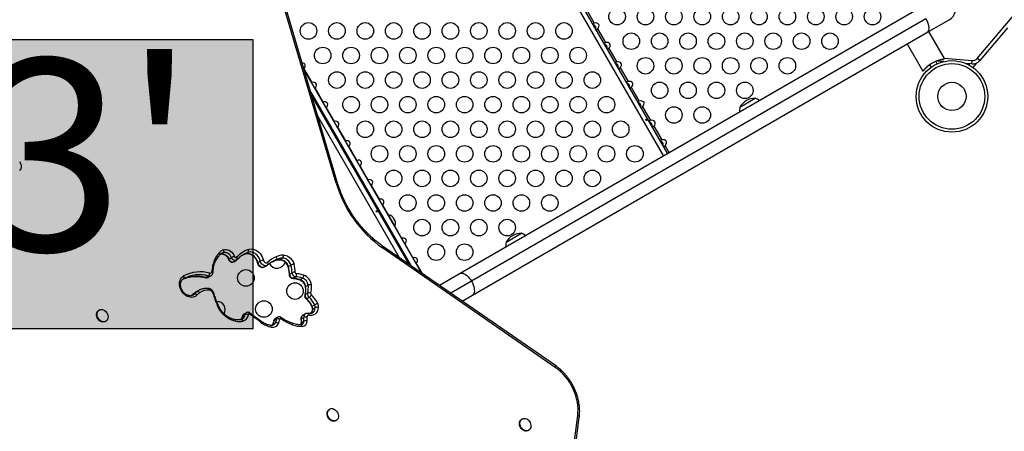
# Model space of a CAD drawing. Units: millimetres. Extents: x -471 to 149, y -290 to 264.
# Drawn here: x -31 to 21, y -50 to -28 of the extents above; entities that cross this region are included whole.
import ezdxf

# ---------------------------------------------------------------- set-up
doc = ezdxf.new("R2010")
doc.units = ezdxf.units.MM
doc.layers.add('CONTOUR', color=7, linetype='Continuous')
doc.layers.add('HAUTEUR-PLATE-FORME', color=7, linetype='Continuous')
doc.styles.add('DIM', font='romans.shx')

msp = doc.modelspace()

# ---------------------------------------------------------------- hatches: boundary and pattern name
at = {"layer": 'HAUTEUR-PLATE-FORME', "true_color": 0xfcfcfc}
msp.add_hatch(color=7, dxfattribs=at).paths.add_polyline_path([(-36.778, -29.259), (-18.543, -29.259), (-18.543, -44.54), (-36.778, -44.54)])

# ---------------------------------------------------------------- linework, layer by layer
at = {"layer": 'CONTOUR'}
for p, q in [((19.733, -30.247), (38.374, -8.032)), ((-14.148, -36.834), (-20.936, -13.857)), ((-14.068, -36.839), (-20.857, -13.861)), ((-8.953, -14.441), (3.152, -35.407)), ((-8.739, -14.318), (3.365, -35.284)), ((16.416, -27.749), (-7.601, -41.615)), ((-0.924, -27.661), (-0.505, -28.388)), ((17.021, -28.159), (-6.996, -42.025)), ((17.073, -28.888), (18.258, -28.204)), ((-6.944, -42.754), (17.073, -28.888)), ((-0.33, -28.69), (0.089, -29.416)), ((18.002, -30.263), (17.175, -28.829)), ((21.338, -28.626), (19.877, -30.368)), ((16.038, -29.486), (16.866, -30.919)), ((0.264, -29.719), (0.683, -30.445)), ((17.214, -30.585), (17.294, -30.723)), ((17.619, -30.536), (17.541, -30.401)), ((17.657, -30.387), (17.604, -30.38)), ((17.657, -30.387), (17.659, -30.357)), ((17.976, -30.415), (17.657, -30.387)), ((17.778, -30.398), (17.813, -30.46)), ((17.982, -30.228), (19.466, -30.358)), ((18.002, -30.263), (17.993, -30.268)), ((19.45, -30.544), (19.13, -30.516)), ((19.329, -30.534), (19.283, -30.589)), ((19.45, -30.544), (19.466, -30.358)), ((19.673, -30.513), (19.498, -30.722)), ((19.877, -30.368), (19.733, -30.247)), ((-15.85, -30.809), (-15.438, -31.522)), ((-15.823, -30.9), (-9.663, -41.569)), ((0.858, -30.748), (1.277, -31.474)), ((16.869, -30.917), (16.866, -30.919)), ((16.869, -30.917), (16.875, -30.913)), ((-15.438, -31.522), (-15.46, -31.528)), ((-15.491, -32.024), (-10.19, -41.204)), ((-15.28, -31.841), (-15.263, -31.825)), ((-15.263, -31.825), (-14.844, -32.551)), ((1.452, -31.776), (1.871, -32.503)), ((-15.415, -32.28), (-10.31, -41.121)), ((-14.844, -32.551), (-14.866, -32.557)), ((7.19, -32.824), (8.002, -32.356)), ((-14.686, -32.869), (-14.669, -32.853)), ((-14.669, -32.853), (-14.25, -33.58)), ((2.046, -32.805), (2.465, -33.532)), ((-10.792, -40.788), (-15.112, -33.306)), ((-14.25, -33.58), (-14.272, -33.586)), ((-14.092, -33.898), (-14.075, -33.882)), ((-14.075, -33.882), (-13.656, -34.609)), ((2.64, -33.834), (3.059, -34.561)), ((-13.656, -34.609), (-13.678, -34.615)), ((3.234, -34.863), (3.449, -35.235)), ((-13.498, -34.927), (-13.481, -34.911)), ((-13.481, -34.911), (-13.062, -35.638)), ((-13.062, -35.638), (-13.084, -35.644)), ((-12.904, -35.956), (-12.887, -35.94)), ((-12.887, -35.94), (-12.468, -36.666)), ((-12.468, -36.666), (-12.49, -36.673)), ((-12.31, -36.985), (-12.293, -36.969)), ((-12.293, -36.969), (-11.874, -37.695)), ((-11.874, -37.695), (-11.896, -37.701)), ((-11.716, -38.014), (-11.699, -37.998)), ((-11.699, -37.998), (-11.382, -38.546)), ((-11.574, -38.808), (-11.628, -38.84)), ((-11.372, -38.54), (-11.402, -38.557)), ((-11.228, -38.79), (-11.372, -38.54)), ((-11.053, -39.092), (-11.228, -38.79)), ((-11.161, -38.624), (-11.167, -38.619)), ((-11.139, -38.663), (-11.161, -38.624)), ((-11.148, -38.664), (-11.139, -38.663)), ((-11.124, -38.689), (-11.148, -38.664)), ((-11.141, -38.671), (-11.136, -38.668)), ((-11.136, -38.668), (-11.139, -38.663)), ((-11.131, -38.676), (-11.136, -38.668)), ((-11.131, -38.676), (-11.128, -38.681)), ((-11.071, -38.781), (-11.124, -38.689)), ((-11.063, -38.812), (-11.071, -38.781)), ((-11.071, -38.781), (-11.058, -38.803)), ((-11.053, -38.811), (-11.063, -38.812)), ((-11.022, -38.865), (-11.053, -38.811)), ((-11.013, -38.899), (-11.022, -38.865)), ((-11.022, -38.865), (-11.021, -38.868)), ((-11.021, -38.868), (-11.013, -38.899)), ((-11.44, -39.164), (-11.386, -39.133)), ((-11.083, -39.109), (-11.053, -39.092)), ((-11.064, -39.098), (-10.686, -39.753)), ((-5.17, -39.961), (-4.358, -39.492)), ((-10.686, -39.753), (-10.708, -39.759)), ((-10.528, -40.071), (-10.511, -40.055)), ((-10.511, -40.055), (-10.092, -40.782)), ((-20.246, -40.591), (-20.112, -40.514)), ((-18.948, -40.579), (-18.954, -40.583)), ((-18.948, -40.579), (-18.814, -40.502)), ((-2.564, -46.58), (-11.703, -40.259)), ((-2.558, -46.484), (-11.696, -40.163)), ((-20.26, -40.596), (-20.246, -40.591)), ((-20.26, -40.597), (-20.254, -40.595)), ((-19.812, -40.857), (-19.679, -40.78)), ((-19.555, -40.991), (-19.422, -40.914)), ((-18.293, -41.036), (-18.16, -40.959)), ((-17.457, -40.962), (-17.323, -40.885)), ((-17.118, -40.881), (-16.985, -40.804)), ((-10.092, -40.782), (-10.114, -40.788)), ((-9.934, -41.1), (-9.917, -41.084)), ((-9.917, -41.084), (-9.62, -41.599)), ((-17.931, -41.262), (-17.798, -41.185)), ((-17.795, -41.183), (-17.767, -41.164)), ((-16.674, -41.252), (-16.541, -41.175)), ((-16.613, -41.654), (-16.48, -41.577)), ((-7.601, -41.615), (-8.689, -42.243)), ((-21.033, -41.827), (-20.9, -41.75)), ((-20.897, -41.811), (-20.764, -41.734)), ((-16.43, -41.865), (-16.297, -41.788)), ((-16.058, -41.936), (-15.924, -41.859)), ((-6.996, -42.025), (-8.09, -42.657)), ((-21.64, -42.652), (-21.645, -42.655)), ((-21.64, -42.652), (-21.506, -42.575)), ((-21.418, -42.515), (-21.551, -42.592)), ((-21.418, -42.515), (-21.406, -42.508)), ((-15.786, -42.733), (-15.653, -42.656)), ((-15.761, -42.311), (-15.627, -42.234)), ((-21.786, -42.782), (-21.652, -42.705)), ((-15.711, -42.953), (-15.578, -42.876)), ((-7.492, -43.071), (-6.944, -42.754)), ((-26.667, -43.543), (-26.692, -43.558)), ((-18.892, -43.69), (-19.025, -43.767)), ((-18.124, -44.135), (-18.701, -43.704)), ((-15.416, -43.346), (-15.283, -43.269)), ((-15.387, -43.498), (-15.253, -43.421)), ((-26.348, -44.153), (-26.323, -44.139)), ((-19.088, -43.865), (-18.955, -43.788)), ((-17.495, -44.306), (-17.362, -44.229)), ((-17.432, -44.105), (-17.299, -44.028)), ((-17.236, -43.925), (-17.369, -44.002)), ((-15.991, -44.019), (-15.857, -43.942)), ((-15.983, -44.204), (-15.85, -44.127)), ((-15.778, -43.749), (-15.911, -43.826)), ((-14.487, -48.785), (-14.512, -48.8)), ((-14.168, -49.395), (-14.143, -49.381)), ((-4.316, -49.304), (-4.341, -49.319)), ((-1.62, -50.988), (-1.383, -49.128)), ((-1.534, -51.07), (-1.297, -49.21)), ((-3.997, -49.914), (-3.972, -49.9))]:
    msp.add_line(p, q, dxfattribs=at)
at = {"layer": 'CONTOUR', "flags": 128}
for points in [[(17.021, -28.159), (17.069, -28.25), (17.109, -28.343), (17.14, -28.435), (17.161, -28.524), (17.172, -28.608), (17.173, -28.686), (17.163, -28.754), (17.143, -28.811), (17.112, -28.856), (17.073, -28.888)], [(-30.883, -35.709), (-30.844, -35.767), (-30.814, -35.83), (-30.796, -35.896), (-30.79, -35.962), (-30.795, -36.025), (-30.812, -36.083), (-30.84, -36.134), (-30.877, -36.175)], [(-20.246, -40.591), (-20.186, -40.578), (-20.123, -40.581), (-20.059, -40.597), (-19.996, -40.628), (-19.938, -40.671), (-19.886, -40.726), (-19.844, -40.788), (-19.812, -40.857)], [(-19.679, -40.78), (-19.71, -40.711), (-19.753, -40.649), (-19.805, -40.594), (-19.863, -40.551), (-19.925, -40.52), (-19.989, -40.504), (-20.053, -40.501), (-20.112, -40.514)], [(-20.095, -40.361), (-20.024, -40.345), (-19.949, -40.345), (-19.873, -40.36), (-19.798, -40.39), (-19.726, -40.434), (-19.659, -40.491), (-19.601, -40.559), (-19.552, -40.635), (-19.515, -40.716)], [(-19.096, -40.647), (-19.028, -40.614), (-18.948, -40.579)], [(-18.948, -40.579), (-18.88, -40.561), (-18.808, -40.556), (-18.734, -40.565), (-18.659, -40.587), (-18.587, -40.623), (-18.518, -40.671), (-18.455, -40.73), (-18.4, -40.798), (-18.354, -40.873), (-18.318, -40.953), (-18.293, -41.036)], [(-18.16, -40.959), (-18.184, -40.876), (-18.22, -40.796), (-18.266, -40.721), (-18.322, -40.653), (-18.385, -40.594), (-18.453, -40.546), (-18.526, -40.51), (-18.6, -40.488), (-18.674, -40.479), (-18.746, -40.484), (-18.814, -40.502)], [(-18.8, -40.351), (-18.723, -40.329), (-18.642, -40.321), (-18.558, -40.328), (-18.474, -40.349), (-18.39, -40.384), (-18.31, -40.433), (-18.235, -40.493), (-18.167, -40.563), (-18.107, -40.643), (-18.057, -40.73), (-18.018, -40.821), (-17.991, -40.915)], [(-19.812, -40.857), (-19.79, -40.902), (-19.759, -40.942), (-19.722, -40.974), (-19.681, -40.997), (-19.638, -41.007), (-19.597, -41.006), (-19.559, -40.993), (-19.555, -40.991)], [(-19.422, -40.914), (-19.426, -40.916), (-19.463, -40.929), (-19.505, -40.93), (-19.548, -40.92), (-19.589, -40.897), (-19.626, -40.865), (-19.656, -40.825), (-19.679, -40.78)], [(-18.293, -41.036), (-18.274, -41.096), (-18.244, -41.152), (-18.204, -41.201), (-18.157, -41.241), (-18.105, -41.269), (-18.052, -41.284), (-17.999, -41.285), (-17.95, -41.272), (-17.931, -41.262)], [(-17.795, -41.184), (-17.816, -41.195), (-17.866, -41.208), (-17.918, -41.207), (-17.972, -41.192), (-18.024, -41.164), (-18.071, -41.124), (-18.11, -41.075), (-18.141, -41.019), (-18.16, -40.959)], [(-17.991, -40.915), (-17.979, -40.952), (-17.959, -40.986), (-17.933, -41.014), (-17.903, -41.035), (-17.87, -41.048), (-17.838, -41.051), (-17.807, -41.045), (-17.78, -41.03)], [(-17.557, -41.011), (-17.517, -40.991), (-17.457, -40.962)], [(-17.118, -40.881), (-17.132, -40.886), (-17.138, -40.887)], [(-17.118, -40.881), (-17.049, -40.885), (-16.98, -40.904), (-16.912, -40.936), (-16.848, -40.981), (-16.791, -41.037), (-16.741, -41.103), (-16.702, -41.175), (-16.674, -41.252)], [(-16.541, -41.175), (-16.568, -41.098), (-16.608, -41.026), (-16.657, -40.96), (-16.715, -40.904), (-16.779, -40.859), (-16.846, -40.827), (-16.916, -40.808), (-16.985, -40.804)], [(-16.944, -40.647), (-16.865, -40.651), (-16.786, -40.669), (-16.708, -40.702), (-16.633, -40.748), (-16.563, -40.806), (-16.501, -40.874), (-16.447, -40.951), (-16.405, -41.035), (-16.373, -41.123)], [(-7.601, -41.615), (-7.554, -41.597), (-7.5, -41.594), (-7.44, -41.605), (-7.376, -41.63), (-7.31, -41.669), (-7.242, -41.721), (-7.176, -41.784), (-7.112, -41.857), (-7.051, -41.938), (-6.996, -42.025)], [(-21.506, -42.761), (-21.564, -42.81), (-21.63, -42.846), (-21.701, -42.87), (-21.778, -42.879), (-21.858, -42.875), (-21.938, -42.857), (-22.018, -42.826), (-22.095, -42.782), (-22.167, -42.727), (-22.233, -42.661), (-22.292, -42.586), (-22.341, -42.505), (-22.38, -42.419), (-22.408, -42.329), (-22.423, -42.238), (-22.427, -42.149), (-22.419, -42.063), (-22.398, -41.982), (-22.366, -41.908), (-22.322, -41.843), (-22.269, -41.789), (-22.208, -41.746)], [(-16.43, -41.865), (-16.444, -41.87), (-16.454, -41.871)], [(-6.996, -42.025), (-6.948, -42.116), (-6.908, -42.209), (-6.877, -42.301), (-6.856, -42.391), (-6.845, -42.475), (-6.844, -42.552), (-6.854, -42.62), (-6.875, -42.677), (-6.905, -42.722), (-6.944, -42.754)], [(-21.551, -42.592), (-21.577, -42.608), (-21.64, -42.652)], [(-21.506, -42.575), (-21.444, -42.531), (-21.418, -42.515)], [(-21.715, -42.754), (-21.703, -42.747), (-21.652, -42.705)], [(-26.348, -44.153), (-26.364, -44.162), (-26.416, -44.179), (-26.473, -44.182), (-26.532, -44.173), (-26.59, -44.15), (-26.646, -44.115), (-26.696, -44.07), (-26.739, -44.016), (-26.773, -43.955), (-26.796, -43.89), (-26.809, -43.824), (-26.809, -43.759), (-26.798, -43.698), (-26.775, -43.644), (-26.742, -43.598), (-26.7, -43.563), (-26.692, -43.558)], [(-26.396, -43.563), (-26.343, -43.603), (-26.296, -43.653), (-26.257, -43.711), (-26.228, -43.774), (-26.21, -43.839), (-26.204, -43.905), (-26.209, -43.969), (-26.227, -44.027), (-26.255, -44.077), (-26.293, -44.118), (-26.339, -44.147), (-26.391, -44.164), (-26.448, -44.168), (-26.507, -44.158), (-26.565, -44.136), (-26.621, -44.101), (-26.671, -44.056), (-26.714, -44.001), (-26.748, -43.941), (-26.771, -43.876), (-26.784, -43.81), (-26.784, -43.745), (-26.773, -43.684), (-26.75, -43.629), (-26.717, -43.584), (-26.675, -43.548), (-26.625, -43.525), (-26.57, -43.515), (-26.512, -43.518), (-26.453, -43.534), (-26.396, -43.563)], [(-19.462, -44.138), (-19.58, -44.111), (-19.697, -44.069), (-19.811, -44.013), (-19.922, -43.943), (-20.027, -43.861), (-20.125, -43.767), (-20.215, -43.663), (-20.296, -43.55), (-20.366, -43.43), (-20.425, -43.304)], [(-17.495, -44.306), (-17.519, -44.342), (-17.538, -44.365)], [(-17.512, -44.322), (-17.507, -44.315), (-17.495, -44.306)], [(-1.383, -49.128), (-1.368, -48.956), (-1.366, -48.781), (-1.377, -48.603), (-1.401, -48.423), (-1.438, -48.243), (-1.487, -48.064), (-1.549, -47.887), (-1.623, -47.714), (-1.708, -47.545), (-1.803, -47.382), (-1.909, -47.226), (-2.025, -47.077), (-2.149, -46.938), (-2.281, -46.808), (-2.419, -46.688), (-2.564, -46.58)], [(-14.168, -49.395), (-14.172, -49.397), (-14.223, -49.418), (-14.279, -49.425), (-14.338, -49.418), (-14.396, -49.399), (-14.452, -49.367), (-14.504, -49.324), (-14.549, -49.272), (-14.585, -49.213), (-14.612, -49.149), (-14.627, -49.082), (-14.63, -49.017), (-14.622, -48.955), (-14.602, -48.898), (-14.571, -48.85), (-14.531, -48.812), (-14.512, -48.8)], [(-14.086, -48.938), (-14.055, -49), (-14.034, -49.065), (-14.024, -49.131), (-14.027, -49.195), (-14.041, -49.255), (-14.067, -49.307), (-14.102, -49.351), (-14.147, -49.383), (-14.198, -49.403), (-14.254, -49.41), (-14.313, -49.404), (-14.371, -49.384), (-14.427, -49.352), (-14.479, -49.309), (-14.524, -49.257), (-14.56, -49.198), (-14.587, -49.134), (-14.602, -49.068), (-14.605, -49.003), (-14.597, -48.94), (-14.577, -48.884), (-14.546, -48.836), (-14.506, -48.798), (-14.458, -48.771), (-14.404, -48.758), (-14.346, -48.757), (-14.288, -48.771), (-14.23, -48.796), (-14.176, -48.834), (-14.127, -48.882), (-14.086, -48.938)], [(-3.997, -49.914), (-4.035, -49.931), (-4.09, -49.943), (-4.147, -49.941), (-4.206, -49.925), (-4.264, -49.897), (-4.317, -49.858), (-4.364, -49.809), (-4.404, -49.751), (-4.433, -49.689), (-4.452, -49.623), (-4.46, -49.557), (-4.455, -49.493), (-4.439, -49.435), (-4.411, -49.384), (-4.374, -49.342), (-4.341, -49.319)], [(-3.971, -49.384), (-3.928, -49.437), (-3.893, -49.498), (-3.869, -49.562), (-3.855, -49.628), (-3.854, -49.693), (-3.865, -49.755), (-3.886, -49.81), (-3.919, -49.856), (-3.961, -49.893), (-4.01, -49.917), (-4.065, -49.928), (-4.122, -49.926), (-4.181, -49.911), (-4.239, -49.883), (-4.292, -49.843), (-4.339, -49.794), (-4.379, -49.737), (-4.408, -49.674), (-4.427, -49.608), (-4.435, -49.542), (-4.43, -49.479), (-4.414, -49.42), (-4.386, -49.369), (-4.349, -49.328), (-4.303, -49.297), (-4.251, -49.28), (-4.195, -49.275), (-4.136, -49.284), (-4.078, -49.305), (-4.022, -49.339), (-3.971, -49.384)], [(-1.383, -49.128), (-1.354, -49.141), (-1.33, -49.156), (-1.313, -49.171), (-1.301, -49.187), (-1.297, -49.204), (-1.297, -49.21)]]:
    msp.add_lwpolyline(points, dxfattribs=at)
at = {"layer": 'CONTOUR'}
for centre, radius in [((0.7, -28.042), 0.437), ((2.2, -28.042), 0.437), ((3.7, -28.042), 0.437), ((5.2, -28.042), 0.437), ((6.7, -28.042), 0.437), ((8.2, -28.042), 0.437), ((9.7, -28.042), 0.437), ((11.2, -28.042), 0.437), ((12.7, -28.042), 0.437), ((14.2, -28.042), 0.437), ((-15.608, -28.797), 0.437), ((-14.108, -28.797), 0.437), ((-12.608, -28.797), 0.437), ((-11.108, -28.797), 0.437), ((-9.608, -28.797), 0.437), ((-8.108, -28.797), 0.437), ((-6.608, -28.797), 0.437), ((-5.108, -28.797), 0.437), ((-3.608, -28.797), 0.437), ((-2.108, -28.797), 0.437), ((1.45, -29.341), 0.437), ((2.95, -29.341), 0.437), ((4.45, -29.341), 0.437), ((5.95, -29.341), 0.437), ((7.45, -29.341), 0.437), ((8.95, -29.341), 0.437), ((10.45, -29.341), 0.437), ((11.95, -29.341), 0.437), ((-14.858, -30.096), 0.437), ((-13.358, -30.096), 0.437), ((-11.858, -30.096), 0.437), ((-10.358, -30.096), 0.437), ((-8.858, -30.096), 0.437), ((-7.358, -30.096), 0.437), ((-5.858, -30.096), 0.437), ((-4.358, -30.096), 0.437), ((-2.858, -30.096), 0.437), ((-1.358, -30.096), 0.437), ((2.2, -30.64), 0.437), ((3.7, -30.64), 0.437), ((5.2, -30.64), 0.437), ((6.7, -30.64), 0.438), ((8.2, -30.64), 0.437), ((9.7, -30.64), 0.437), ((18.397, -32.258), 1.89), ((18.397, -32.258), 1.734), ((-14.108, -31.395), 0.437), ((-12.608, -31.395), 0.437), ((-11.108, -31.395), 0.437), ((-9.608, -31.395), 0.437), ((-8.108, -31.395), 0.437), ((-6.608, -31.395), 0.437), ((-5.108, -31.395), 0.437), ((-3.608, -31.395), 0.437), ((-2.108, -31.395), 0.437), ((-0.608, -31.395), 0.437), ((2.95, -31.939), 0.437), ((4.45, -31.939), 0.437), ((5.95, -31.939), 0.437), ((7.45, -31.939), 0.437), ((18.397, -32.258), 0.747), ((-13.358, -32.694), 0.437), ((-11.858, -32.694), 0.437), ((-10.358, -32.694), 0.437), ((-8.858, -32.694), 0.437), ((-7.358, -32.694), 0.437), ((-5.858, -32.694), 0.437), ((-4.358, -32.694), 0.437), ((-2.858, -32.694), 0.437), ((-1.358, -32.694), 0.437), ((0.142, -32.694), 0.437), ((3.7, -33.238), 0.437), ((5.2, -33.238), 0.437), ((-12.608, -33.993), 0.437), ((-11.108, -33.993), 0.437), ((-9.608, -33.993), 0.437), ((-8.108, -33.993), 0.437), ((-6.608, -33.993), 0.437), ((-5.108, -33.993), 0.437), ((-3.608, -33.993), 0.437), ((-2.108, -33.993), 0.437), ((-0.608, -33.993), 0.437), ((0.892, -33.993), 0.437), ((-11.858, -35.292), 0.437), ((-10.358, -35.292), 0.437), ((-8.858, -35.292), 0.437), ((-7.358, -35.292), 0.437), ((-5.858, -35.292), 0.437), ((-4.358, -35.292), 0.437), ((-2.858, -35.292), 0.437), ((-1.358, -35.292), 0.437), ((0.142, -35.292), 0.437), ((1.642, -35.292), 0.437), ((-11.108, -36.591), 0.437), ((-9.608, -36.591), 0.437), ((-8.108, -36.591), 0.437), ((-6.608, -36.591), 0.437), ((-5.108, -36.591), 0.437), ((-3.608, -36.591), 0.437), ((-2.108, -36.591), 0.437), ((-0.608, -36.591), 0.437), ((-10.358, -37.89), 0.437), ((-8.858, -37.89), 0.437), ((-7.358, -37.89), 0.437), ((-5.858, -37.89), 0.437), ((-4.358, -37.89), 0.437), ((-2.858, -37.89), 0.437), ((-9.608, -39.189), 0.437), ((-8.108, -39.189), 0.437), ((-6.608, -39.189), 0.437), ((-5.108, -39.189), 0.437), ((-8.858, -40.488), 0.437), ((-7.358, -40.488), 0.437), ((-18.916, -41.849), 0.437), ((-16.321, -42.545), 0.437), ((-17.966, -43.495), 0.437)]:
    msp.add_circle(centre, radius, dxfattribs=at)
for centre, radius, start, end in [((17.93, -27.634), 0.657, 300, 30), ((19.493, -30.046), 0.5, 265, 320), ((19.493, -30.046), 0.313, 265, 320), ((8.004, -33.297), 0.941, 90.1372, 149.8628), ((7.752, -33.079), 0.766, 51.81, 70.9652), ((7.942, -32.97), 0.766, 169.0348, 188.19), ((-14.113, -36.927), 0.0992, 62.9333, 110.441), ((-8, -35.03), 6.407, 196.3548, 234.6943), ((-11.351, -38.793), 0.254, 43.6078, 94.8293), ((-11.262, -38.947), 0.254, 325.1707, 16.4228), ((-4.356, -40.433), 0.941, 90.1372, 149.8628), ((-4.608, -40.216), 0.766, 51.81, 70.9652), ((-4.418, -40.106), 0.766, 169.0348, 188.19), ((-19.192, -41.528), 1.521, 137.6993, 179.0604), ((-19.911, -40.892), 0.562, 109.0433, 136.2717), ((-20.377, -40.58), 0.0969, 329.6385, 51.7047), ((-19.955, -40.97), 0.483, 109.0213, 119.5012), ((-20.202, -40.426), 0.125, 315.5269, 31.2323), ((-18.173, -41.938), 1.707, 111.5322, 136.2984), ((-18.22, -42.011), 1.621, 111.4993, 129.3902), ((-18.902, -40.417), 0.122, 315.7997, 33.2302), ((-11.774, -40.206), 0.0889, 323.1071, 29.011), ((-19.805, -40.885), 0.029, 103.0368, 159.8047), ((-19.319, -41.463), 0.772, 104.7658, 117.804), ((-19.447, -40.703), 0.0693, 191.5786, 305.4773), ((-19.467, -40.835), 0.0967, 329.5076, 51.756), ((-18.288, -41.061), 0.0255, 102.8411, 172.628), ((-17.968, -41.354), 0.439, 93.0447, 116.0081), ((-16.439, -42.64), 2.096, 114.6271, 129.7897), ((-17.85, -41.104), 0.102, 324.1763, 47.0337), ((-16.482, -42.719), 2.018, 114.6271, 129.7897), ((-17.271, -40.899), 0.437, 205.1719, 345.2711), ((-17.079, -41.794), 0.913, 92.4652, 114.4265), ((-17.408, -40.804), 0.117, 316.1189, 35.755), ((-16.945, -41.717), 0.913, 92.4652, 114.4265), ((-16.901, -41.641), 0.995, 92.4652, 114.4265), ((-17.089, -40.693), 0.153, 313.284, 17.5782), ((-21.332, -43.382), 1.856, 74.3046, 118.1508), ((-21.026, -41.6), 0.196, 310.1854, 1.4139), ((-20.806, -41.506), 0.0926, 254.7154, 2.236), ((-20.715, -41.565), 0.0627, 17.3993, 88.5213), ((-16.669, -41.277), 0.0258, 102.0473, 168.9097), ((-18.221, -41.692), 1.609, 1.3592, 15.8894), ((-16.301, -41.651), 0.533, 97.869, 116.7636), ((-18.088, -41.615), 1.609, 1.3592, 15.8894), ((-16.367, -41.836), 0.283, 77.7424, 113.4254), ((-16.265, -41.575), 0.215, 180.4259, 261.3741), ((-18.056, -41.602), 1.75, 1.3592, 15.8894), ((-16.236, -41.56), 0.0715, 180.4259, 261.3741), ((-21.513, -43.536), 1.776, 74.3146, 115.2928), ((-21.379, -43.449), 1.765, 74.2489, 118.2066), ((-22.294, -41.817), 0.111, 316.536, 39.5144), ((-21.053, -41.796), 0.0367, 257.4259, 303.7773), ((-20.984, -41.656), 0.178, 254.0205, 299.1469), ((-20.851, -41.579), 0.178, 254.0099, 299.5979), ((-16.602, -41.683), 0.0308, 111.2774, 171.6793), ((-16.398, -41.652), 0.215, 180.4259, 261.3741), ((-16.531, -43.401), 1.54, 72.1032, 86.2536), ((-16.409, -41.665), 0.166, 312.2357, 11.9758), ((-16.398, -43.324), 1.54, 72.1032, 86.2536), ((-16.354, -43.268), 1.641, 72.1032, 86.2536), ((-16.078, -41.907), 0.0355, 254.9633, 304.5661), ((-16.217, -42.367), 0.46, 7.0245, 69.7642), ((-16.056, -41.699), 0.207, 309.5163, 357.9744), ((-16.083, -42.29), 0.46, 7.0245, 69.7642), ((-16.06, -42.277), 0.608, 7.0245, 69.7642), ((-20.749, -43.798), 1.452, 127.8542, 135.567), ((-20.615, -43.721), 1.452, 127.8542, 135.567), ((-21.477, -42.692), 0.121, 26.2384, 104.1306), ((-20.526, -43.722), 1.373, 127.8542, 135.567), ((-20.923, -43.224), 0.736, 83.3982, 127.2924), ((-20.924, -42.487), 0.0859, 356.0448, 68.6124), ((-20.875, -42.708), 0.218, 15.8391, 80.3846), ((-20.639, -42.712), 0.0687, 67.1066, 111.938), ((-12.497, -40.036), 8.576, 197.7392, 202.4028), ((-16.824, -42.458), 1.074, 345.1633, 7.8619), ((-15.754, -42.336), 0.0264, 105.2351, 174.8023), ((-15.434, -42.704), 0.225, 167.5194, 229.9915), ((-16.691, -42.381), 1.074, 345.1633, 7.8619), ((-15.586, -42.84), 0.196, 58.766, 109.8497), ((-15.481, -42.55), 0.349, 85.9154, 114.8419), ((-16.641, -42.366), 1.196, 345.1633, 7.8619), ((-21.618, -42.833), 0.132, 32.5175, 105.0292), ((-20.451, -43.534), 0.438, 30, 90.4118), ((-15.77, -42.766), 0.0366, 116.1722, 162.8871), ((-15.567, -42.781), 0.225, 167.5194, 229.9915), ((-15.73, -42.936), 0.0256, 246.1736, 316.5268), ((-16.489, -43.846), 1.184, 24.998, 48.9349), ((-15.806, -42.542), 0.405, 304.3637, 329.2702), ((-16.356, -43.769), 1.184, 24.998, 48.9349), ((-15.409, -42.689), 0.0778, 167.5194, 229.9915), ((-16.338, -43.759), 1.339, 24.998, 48.9349), ((-20.385, -43.386), 0.0912, 84.746, 116.3894), ((-20.451, -43.534), 0.437, 330.5969, 30), ((-18.823, -43.803), 0.133, 121.5501, 173.7555), ((-18.759, -43.728), 0.0626, 322.8493, 22.4528), ((-15.492, -43.414), 0.411, 255.8602, 359.6294), ((-15.753, -43.479), 0.367, 316.291, 357.11), ((-15.402, -43.388), 0.0449, 108.7183, 143.4539), ((-15.691, -43.477), 0.305, 356.2211, 25.6717), ((-15.603, -43.407), 0.35, 302.8145, 357.8343), ((-15.374, -43.528), 0.0327, 113.2474, 169.343), ((-14.548, -44.599), 1.52, 112.2838, 118.8989), ((-15.557, -43.4), 0.305, 356.2211, 25.6717), ((-15.162, -43.646), 0.243, 70.7364, 112.1448), ((-15.528, -43.387), 0.448, 356.2211, 25.6717), ((-19.543, -44.127), 0.082, 352.5324, 64.8248), ((-19.286, -43.109), 1.044, 260.2986, 281.316), ((-19.182, -44.151), 0.102, 10.1777, 84.9001), ((-19.419, -43.823), 0.333, 317.6408, 352.7488), ((-19.074, -43.896), 0.0342, 114.458, 167.1061), ((-19.27, -43.752), 0.318, 302.1766, 353.3817), ((-18.956, -43.88), 0.133, 121.3219, 173.7629), ((-19.17, -43.755), 0.388, 283.1493, 354.4451), ((-18.874, -43.996), 0.223, 66.1283, 111.2737), ((-18.739, -43.798), 0.0444, 46.3548, 172.6118), ((-143.107, -210.805), 208.271, 53.12601, 53.32388), ((-18.182, -44.158), 0.0626, 322.579, 22.0073), ((-17.342, -43.17), 1.296, 232.4088, 259.6466), ((-18.007, -44.035), 0.579, 332.099, 353.0819), ((-17.597, -44.105), 0.266, 299.4676, 332.2456), ((-17.419, -44.136), 0.0337, 114.088, 168.0309), ((-17.299, -44.116), 0.134, 121.4786, 175.0557), ((-17.874, -43.958), 0.579, 332.099, 353.0819), ((-17.314, -44.383), 0.162, 46.2995, 107.4368), ((-17.166, -44.039), 0.134, 121.0498, 175.07), ((-17.215, -44.24), 0.229, 67.4939, 111.5339), ((-17.805, -43.947), 0.683, 332.099, 353.0819), ((-17.084, -44.034), 0.0442, 48.0257, 174.355), ((-17.106, -43.964), 0.0633, 324.6478, 25.0624), ((-15.514, -41.851), 2.644, 234.3842, 249.3262), ((-16.221, -44.196), 0.238, 327.2727, 357.8968), ((-15.984, -44.044), 0.0264, 105.1062, 174.7587), ((-15.971, -44.234), 0.0323, 112.8526, 169.6462), ((-15.811, -43.98), 0.184, 123.0955, 192.0082), ((-16.968, -44.151), 0.987, 356.9063, 7.7234), ((-16.064, -44.126), 0.214, 302.1268, 359.4981), ((-15.964, -44.126), 0.287, 272.9872, 1.0934), ((-15.678, -43.903), 0.184, 122.9844, 192.0143), ((-15.709, -44.261), 0.352, 86.2559, 114.899), ((-16.835, -44.074), 0.987, 356.9063, 7.7234), ((-15.754, -44.36), 0.251, 72.3299, 112.441), ((-15.61, -43.889), 0.0791, 77.6101, 194.7925), ((-16.794, -44.06), 1.118, 356.9063, 7.7234), ((-15.669, -43.797), 0.0778, 348.5223, 60.4972), ((-17.656, -44.433), 0.0818, 352.3644, 64.5585), ((-17.508, -44.104), 0.347, 258.85, 332.1074), ((-16.514, -44.302), 0.0701, 340.5739, 52.095), ((-15.974, -43.085), 1.327, 249.1079, 271.0744), ((-16.043, -44.416), 0.0931, 2.31, 75.5857), ((-2.635, -46.527), 0.0888, 323.1005, 29.0312)]:
    msp.add_arc(centre, radius, start, end, dxfattribs=at)
for centre, start_param, end_param in [((-0.501, -28.587), 5.086082, 7.480289), ((0.093, -29.616), 5.086082, 7.480289), ((-16.028, -30.693), 5.086082, 7.126701), ((0.687, -30.645), 5.086082, 7.480289), ((-15.434, -31.722), 5.086082, 7.480289), ((1.281, -31.674), 5.086082, 7.480289), ((-14.84, -32.751), 5.086082, 7.480289), ((1.875, -32.702), 5.086082, 7.480289), ((-14.246, -33.779), 5.086082, 7.480289), ((2.469, -33.731), 5.086082, 7.480289), ((-13.652, -34.808), 5.086082, 7.480289), ((3.063, -34.76), 5.086082, 7.480289), ((-13.058, -35.837), 5.086082, 7.480289), ((-12.464, -36.866), 5.086082, 7.480289), ((-11.87, -37.895), 5.086082, 7.480289), ((-11.276, -38.924), 5.937736, 6.628635), ((-10.682, -39.952), 5.086082, 7.480289), ((-10.088, -40.981), 5.086082, 7.480289)]:
    msp.add_ellipse(centre, major_axis=(0.23, 0.133), ratio=0.707107, start_param=start_param, end_param=end_param, dxfattribs=at)
for points, knots in [([(-0.505, -28.388), (-0.515, -28.39), (-0.537, -28.396), (-0.564, -28.406), (-0.582, -28.417), (-0.59, -28.428), (-0.589, -28.433), (-0.588, -28.436)], [0, 0, 0, 0, 0.213524, 0.427741, 0.625342, 0.81372, 1, 1, 1, 1]), ([(-0.435, -28.702), (-0.432, -28.695), (-0.421, -28.666), (-0.42, -28.615), (-0.436, -28.559), (-0.471, -28.514), (-0.518, -28.484), (-0.553, -28.475), (-0.568, -28.472)], [0, 0, 0, 0, 0.082625, 0.30786, 0.474219, 0.640989, 0.849136, 1, 1, 1, 1]), ([(-0.414, -28.738), (-0.411, -28.74), (-0.407, -28.744), (-0.391, -28.74), (-0.371, -28.728), (-0.35, -28.71), (-0.337, -28.697), (-0.33, -28.69)], [0, 0, 0, 0, 0.213524, 0.427741, 0.625342, 0.81372, 1, 1, 1, 1]), ([(0.089, -29.416), (0.079, -29.419), (0.057, -29.425), (0.03, -29.435), (0.012, -29.446), (0.004, -29.457), (0.005, -29.462), (0.006, -29.465)], [0, 0, 0, 0, 0.213524, 0.427741, 0.625342, 0.81372, 1, 1, 1, 1]), ([(0.159, -29.731), (0.162, -29.723), (0.173, -29.695), (0.174, -29.644), (0.158, -29.588), (0.123, -29.543), (0.076, -29.512), (0.041, -29.504), (0.026, -29.501)], [0, 0, 0, 0, 0.082625, 0.30786, 0.474219, 0.640989, 0.849136, 1, 1, 1, 1]), ([(0.18, -29.767), (0.183, -29.769), (0.187, -29.773), (0.203, -29.769), (0.223, -29.757), (0.244, -29.739), (0.257, -29.726), (0.264, -29.719)], [0, 0, 0, 0, 0.213524, 0.427741, 0.625342, 0.81372, 1, 1, 1, 1]), ([(0.683, -30.445), (0.673, -30.448), (0.651, -30.454), (0.624, -30.464), (0.606, -30.475), (0.598, -30.486), (0.599, -30.491), (0.6, -30.494)], [0, 0, 0, 0, 0.213524, 0.427741, 0.625342, 0.81372, 1, 1, 1, 1]), ([(0.753, -30.76), (0.756, -30.752), (0.767, -30.724), (0.768, -30.673), (0.752, -30.617), (0.717, -30.572), (0.67, -30.541), (0.635, -30.533), (0.62, -30.529)], [0, 0, 0, 0, 0.082625, 0.30786, 0.474219, 0.640989, 0.849136, 1, 1, 1, 1]), ([(16.869, -30.917), (16.872, -30.912), (16.879, -30.902), (16.904, -30.869), (16.94, -30.826), (16.989, -30.774), (17.05, -30.714), (17.123, -30.65), (17.207, -30.586), (17.297, -30.525), (17.392, -30.47), (17.485, -30.423), (17.579, -30.383), (17.669, -30.35), (17.755, -30.323), (17.834, -30.302), (17.902, -30.286), (17.961, -30.275), (17.982, -30.27), (17.993, -30.268)], [0, 0, 0, 0, 0.056819, 0.115377, 0.172168, 0.230472, 0.289705, 0.350668, 0.409437, 0.470123, 0.525493, 0.582547, 0.636795, 0.692492, 0.749139, 0.807272, 0.866747, 0.928001, 1, 1, 1, 1]), ([(17.216, -30.588), (17.205, -30.596), (17.167, -30.624), (17.108, -30.674), (17.041, -30.735), (16.984, -30.793), (16.936, -30.844), (16.897, -30.889), (16.883, -30.905), (16.875, -30.913)], [0, 0, 0, 0, 0.057276, 0.201843, 0.348874, 0.499763, 0.654134, 0.813122, 1, 1, 1, 1]), ([(17.189, -30.604), (17.19, -30.603), (17.192, -30.601), (17.22, -30.58), (17.264, -30.549), (17.314, -30.516), (17.35, -30.495), (17.364, -30.487)], [0, 0, 0, 0, 0.213695, 0.427349, 0.642055, 0.857459, 1, 1, 1, 1]), ([(17.214, -30.585), (17.207, -30.591), (17.193, -30.601), (17.19, -30.603), (17.189, -30.604)], [0, 0, 0, 0, 0.529284, 1, 1, 1, 1]), ([(0.774, -30.796), (0.777, -30.798), (0.781, -30.802), (0.797, -30.798), (0.817, -30.786), (0.838, -30.768), (0.851, -30.754), (0.858, -30.748)], [0, 0, 0, 0, 0.213524, 0.427741, 0.625342, 0.81372, 1, 1, 1, 1]), ([(1.277, -31.474), (1.267, -31.477), (1.245, -31.482), (1.218, -31.493), (1.2, -31.504), (1.192, -31.515), (1.193, -31.52), (1.194, -31.522)], [0, 0, 0, 0, 0.213524, 0.427741, 0.625342, 0.81372, 1, 1, 1, 1]), ([(1.347, -31.789), (1.35, -31.781), (1.361, -31.752), (1.362, -31.702), (1.346, -31.646), (1.311, -31.601), (1.264, -31.57), (1.229, -31.562), (1.214, -31.558)], [0, 0, 0, 0, 0.082625, 0.30786, 0.474219, 0.640989, 0.849136, 1, 1, 1, 1]), ([(1.368, -31.825), (1.371, -31.827), (1.375, -31.831), (1.391, -31.827), (1.411, -31.815), (1.432, -31.797), (1.445, -31.783), (1.452, -31.776)], [0, 0, 0, 0, 0.213524, 0.427741, 0.625342, 0.81372, 1, 1, 1, 1]), ([(1.871, -32.503), (1.861, -32.506), (1.839, -32.511), (1.812, -32.522), (1.794, -32.533), (1.786, -32.544), (1.787, -32.549), (1.788, -32.551)], [0, 0, 0, 0, 0.213524, 0.427741, 0.625342, 0.81372, 1, 1, 1, 1]), ([(1.941, -32.818), (1.944, -32.81), (1.955, -32.781), (1.956, -32.731), (1.94, -32.675), (1.905, -32.63), (1.858, -32.599), (1.823, -32.591), (1.808, -32.587)], [0, 0, 0, 0, 0.082625, 0.30786, 0.474219, 0.640989, 0.849136, 1, 1, 1, 1]), ([(1.962, -32.854), (1.965, -32.856), (1.969, -32.86), (1.985, -32.856), (2.005, -32.844), (2.026, -32.826), (2.039, -32.812), (2.046, -32.805)], [0, 0, 0, 0, 0.213524, 0.427741, 0.625342, 0.81372, 1, 1, 1, 1]), ([(2.232, -33.511), (2.234, -33.514), (2.238, -33.52), (2.247, -33.525), (2.256, -33.527), (2.264, -33.526), (2.27, -33.522), (2.274, -33.515), (2.275, -33.507), (2.273, -33.497), (2.269, -33.487), (2.263, -33.479), (2.256, -33.472), (2.248, -33.468), (2.24, -33.468), (2.233, -33.471), (2.228, -33.477), (2.225, -33.485), (2.225, -33.495), (2.227, -33.504), (2.23, -33.509), (2.232, -33.511)], [0, 0, 0, 0, 0.0534889, 0.1069663, 0.1607151, 0.214507, 0.2679363, 0.3211642, 0.3746583, 0.4284788, 0.482177, 0.5354887, 0.5887553, 0.6423854, 0.6962234, 0.7497908, 0.8030346, 0.8563994, 0.9101431, 0.9639393, 1, 1, 1, 1]), ([(2.465, -33.532), (2.455, -33.535), (2.433, -33.54), (2.406, -33.55), (2.388, -33.562), (2.38, -33.572), (2.381, -33.578), (2.382, -33.58)], [0, 0, 0, 0, 0.213524, 0.427741, 0.625342, 0.81372, 1, 1, 1, 1]), ([(2.535, -33.846), (2.538, -33.839), (2.549, -33.81), (2.55, -33.759), (2.534, -33.703), (2.499, -33.658), (2.452, -33.628), (2.417, -33.619), (2.402, -33.616)], [0, 0, 0, 0, 0.082625, 0.30786, 0.474219, 0.640989, 0.849136, 1, 1, 1, 1]), ([(2.556, -33.882), (2.559, -33.884), (2.563, -33.889), (2.579, -33.885), (2.599, -33.872), (2.62, -33.855), (2.633, -33.841), (2.64, -33.834)], [0, 0, 0, 0, 0.213524, 0.427741, 0.625342, 0.81372, 1, 1, 1, 1]), ([(3.059, -34.561), (3.049, -34.563), (3.027, -34.569), (3, -34.579), (2.982, -34.59), (2.974, -34.601), (2.975, -34.606), (2.976, -34.609)], [0, 0, 0, 0, 0.213524, 0.427741, 0.625342, 0.81372, 1, 1, 1, 1]), ([(3.13, -34.877), (3.131, -34.876), (3.139, -34.858), (3.143, -34.818), (3.139, -34.763), (3.121, -34.723), (3.093, -34.689), (3.054, -34.66), (3.016, -34.649), (2.995, -34.643)], [0, 0, 0, 0, 0.011588, 0.200588, 0.371436, 0.543046, 0.614974, 0.7949, 1, 1, 1, 1]), ([(3.15, -34.911), (3.153, -34.913), (3.157, -34.917), (3.173, -34.913), (3.193, -34.901), (3.214, -34.883), (3.227, -34.87), (3.234, -34.863)], [0, 0, 0, 0, 0.213524, 0.427741, 0.625342, 0.81372, 1, 1, 1, 1]), ([(-11.696, -40.163), (-11.73, -40.139), (-11.827, -40.071), (-11.986, -39.95), (-12.171, -39.797), (-12.351, -39.635), (-12.525, -39.465), (-12.693, -39.287), (-12.855, -39.101), (-13.01, -38.909), (-13.157, -38.71), (-13.297, -38.504), (-13.43, -38.293), (-13.554, -38.077), (-13.669, -37.856), (-13.775, -37.632), (-13.873, -37.404), (-13.961, -37.173), (-14.024, -36.984), (-14.058, -36.873), (-14.068, -36.839)], [0, 0, 0, 0, 0.0307189, 0.0897218, 0.1487284, 0.2077313, 0.2667318, 0.3257306, 0.3847283, 0.4437253, 0.5027218, 0.5617177, 0.6207129, 0.679707, 0.7386998, 0.7976908, 0.8566797, 0.9156661, 0.9746501, 1, 1, 1, 1]), ([(-12.023, -38.349), (-12.02, -38.352), (-12.016, -38.357), (-12.007, -38.363), (-11.999, -38.365), (-11.99, -38.364), (-11.984, -38.36), (-11.98, -38.353), (-11.979, -38.344), (-11.981, -38.335), (-11.985, -38.325), (-11.991, -38.316), (-11.999, -38.31), (-12.007, -38.306), (-12.015, -38.305), (-12.021, -38.309), (-12.027, -38.315), (-12.029, -38.323), (-12.029, -38.333), (-12.027, -38.342), (-12.024, -38.347), (-12.023, -38.349)], [0, 0, 0, 0, 0.053501, 0.10699, 0.160741, 0.214526, 0.267959, 0.321203, 0.37471, 0.428528, 0.48222, 0.535541, 0.588825, 0.642463, 0.696295, 0.74986, 0.803117, 0.856498, 0.910245, 0.964034, 1, 1, 1, 1]), ([(-20.294, -40.629), (-20.286, -40.621), (-20.26, -40.595), (-20.226, -40.568), (-20.199, -40.554), (-20.192, -40.551)], [0, 0, 0, 0, 0.267607, 0.838051, 1, 1, 1, 1]), ([(-20.254, -40.595), (-20.248, -40.593), (-20.226, -40.586), (-20.186, -40.582), (-20.133, -40.587), (-20.078, -40.605), (-20.025, -40.632), (-19.974, -40.669), (-19.927, -40.715), (-19.886, -40.768), (-19.854, -40.822), (-19.839, -40.859), (-19.833, -40.875)], [0, 0, 0, 0, 0.049792, 0.168724, 0.282619, 0.39171, 0.498263, 0.603688, 0.70868, 0.813486, 0.918167, 1, 1, 1, 1]), ([(-18.954, -40.582), (-18.946, -40.579), (-18.919, -40.57), (-18.87, -40.561), (-18.806, -40.561), (-18.741, -40.573), (-18.675, -40.596), (-18.611, -40.63), (-18.549, -40.673), (-18.492, -40.725), (-18.439, -40.786), (-18.394, -40.852), (-18.357, -40.923), (-18.329, -40.993), (-18.318, -41.038), (-18.313, -41.058)], [0, 0, 0, 0, 0.038683, 0.1261145, 0.2117516, 0.2950777, 0.3767547, 0.4574606, 0.5376648, 0.6176387, 0.6975104, 0.7773166, 0.8570641, 0.9367263, 1, 1, 1, 1]), ([(-20.655, -41.547), (-20.654, -41.523), (-20.65, -41.455), (-20.636, -41.344), (-20.61, -41.216), (-20.574, -41.094), (-20.528, -40.978), (-20.473, -40.868), (-20.41, -40.767), (-20.349, -40.688), (-20.308, -40.644), (-20.294, -40.629)], [0, 0, 0, 0, 0.0636319, 0.1871595, 0.3107556, 0.4345075, 0.5584825, 0.6827553, 0.8074018, 0.9324868, 1, 1, 1, 1]), ([(-19.833, -40.875), (-19.828, -40.886), (-19.816, -40.913), (-19.788, -40.951), (-19.749, -40.984), (-19.706, -41.005), (-19.661, -41.015), (-19.617, -41.014), (-19.58, -41.005), (-19.562, -40.994), (-19.556, -40.99)], [0, 0, 0, 0, 0.105231, 0.253345, 0.405425, 0.542025, 0.675811, 0.80734, 0.937658, 1, 1, 1, 1]), ([(-19.423, -40.913), (-19.415, -40.909), (-19.401, -40.901), (-19.389, -40.889), (-19.384, -40.884)], [0, 0, 0, 0, 0.53392, 1, 1, 1, 1]), ([(-19.384, -40.884), (-19.367, -40.867), (-19.322, -40.821), (-19.273, -40.78), (-19.242, -40.754)], [0, 0, 0, 0, 0.371842, 1, 1, 1, 1]), ([(-18.313, -41.058), (-18.31, -41.07), (-18.302, -41.101), (-18.279, -41.148), (-18.245, -41.197), (-18.201, -41.238), (-18.15, -41.269), (-18.096, -41.288), (-18.041, -41.294), (-17.988, -41.287), (-17.949, -41.274), (-17.932, -41.262), (-17.929, -41.261)], [0, 0, 0, 0, 0.072748, 0.186801, 0.302089, 0.418769, 0.53653, 0.654387, 0.758058, 0.871163, 0.980981, 1, 1, 1, 1]), ([(-17.46, -40.964), (-17.445, -40.957), (-17.399, -40.937), (-17.318, -40.912), (-17.225, -40.893), (-17.164, -40.889), (-17.138, -40.887)], [0, 0, 0, 0, 0.152058, 0.462052, 0.771316, 1, 1, 1, 1]), ([(-17.138, -40.887), (-17.13, -40.887), (-17.103, -40.886), (-17.056, -40.893), (-16.996, -40.912), (-16.938, -40.942), (-16.882, -40.981), (-16.83, -41.03), (-16.783, -41.086), (-16.744, -41.147), (-16.713, -41.21), (-16.7, -41.253), (-16.694, -41.272)], [0, 0, 0, 0, 0.051048, 0.162754, 0.272146, 0.379636, 0.486199, 0.592369, 0.698371, 0.804265, 0.91005, 1, 1, 1, 1]), ([(-20.763, -41.732), (-20.755, -41.727), (-20.732, -41.715), (-20.702, -41.683), (-20.676, -41.64), (-20.659, -41.593), (-20.656, -41.561), (-20.655, -41.547)], [0, 0, 0, 0, 0.126385, 0.352893, 0.576997, 0.802451, 1, 1, 1, 1]), ([(-16.694, -41.272), (-16.688, -41.293), (-16.671, -41.357), (-16.65, -41.462), (-16.636, -41.576), (-16.633, -41.648), (-16.632, -41.678)], [0, 0, 0, 0, 0.158389, 0.465799, 0.773185, 1, 1, 1, 1]), ([(-21.717, -42.754), (-21.72, -42.756), (-21.739, -42.77), (-21.779, -42.783), (-21.837, -42.794), (-21.899, -42.792), (-21.963, -42.779), (-22.026, -42.755), (-22.088, -42.721), (-22.147, -42.677), (-22.202, -42.624), (-22.25, -42.564), (-22.292, -42.498), (-22.326, -42.427), (-22.35, -42.354), (-22.365, -42.281), (-22.371, -42.21), (-22.367, -42.141), (-22.353, -42.078), (-22.332, -42.021), (-22.302, -41.971), (-22.266, -41.929), (-22.235, -41.906), (-22.216, -41.895), (-22.213, -41.893)], [0, 0, 0, 0, 0.01175, 0.065, 0.117994, 0.169447, 0.219379, 0.268284, 0.316613, 0.364659, 0.41258, 0.460444, 0.508268, 0.556051, 0.603768, 0.651406, 0.69898, 0.746533, 0.794182, 0.842152, 0.8908, 0.940608, 0.990879, 1, 1, 1, 1]), ([(-22.257, -41.925), (-22.225, -41.91), (-22.15, -41.875), (-22.027, -41.834), (-21.891, -41.8), (-21.751, -41.778), (-21.607, -41.767), (-21.461, -41.769), (-21.313, -41.782), (-21.18, -41.804), (-21.096, -41.824), (-21.061, -41.832)], [0, 0, 0, 0, 0.092639, 0.211303, 0.329839, 0.448186, 0.566308, 0.684189, 0.801833, 0.919259, 1, 1, 1, 1]), ([(-21.061, -41.832), (-21.048, -41.835), (-21.018, -41.841), (-20.968, -41.838), (-20.925, -41.827), (-20.903, -41.813), (-20.897, -41.809)], [0, 0, 0, 0, 0.228832, 0.549331, 0.86238, 1, 1, 1, 1]), ([(-16.632, -41.678), (-16.631, -41.691), (-16.629, -41.719), (-16.613, -41.762), (-16.587, -41.803), (-16.552, -41.837), (-16.511, -41.859), (-16.477, -41.869), (-16.459, -41.87), (-16.454, -41.871)], [0, 0, 0, 0, 0.133292, 0.296805, 0.465827, 0.640991, 0.799213, 0.953432, 1, 1, 1, 1]), ([(-16.454, -41.871), (-16.433, -41.872), (-16.369, -41.877), (-16.262, -41.894), (-16.161, -41.918), (-16.103, -41.936), (-16.087, -41.941)], [0, 0, 0, 0, 0.177148, 0.525515, 0.873276, 1, 1, 1, 1]), ([(-16.087, -41.941), (-16.079, -41.944), (-16.052, -41.953), (-16.008, -41.976), (-15.956, -42.013), (-15.907, -42.059), (-15.865, -42.113), (-15.83, -42.172), (-15.802, -42.235), (-15.787, -42.289), (-15.782, -42.322), (-15.78, -42.334)], [0, 0, 0, 0, 0.060071, 0.185728, 0.310789, 0.435336, 0.559664, 0.683849, 0.807867, 0.931613, 1, 1, 1, 1]), ([(-21.645, -42.655), (-21.665, -42.671), (-21.717, -42.713), (-21.765, -42.76), (-21.796, -42.789)], [0, 0, 0, 0, 0.370505, 1, 1, 1, 1]), ([(-21.544, -42.59), (-21.556, -42.596), (-21.592, -42.615), (-21.624, -42.639), (-21.645, -42.655)], [0, 0, 0, 0, 0.330488, 1, 1, 1, 1]), ([(-20.893, -42.407), (-20.912, -42.405), (-20.968, -42.401), (-21.059, -42.403), (-21.163, -42.417), (-21.262, -42.444), (-21.343, -42.474), (-21.388, -42.5), (-21.404, -42.509)], [0, 0, 0, 0, 0.110087, 0.307966, 0.50516, 0.701356, 0.896667, 1, 1, 1, 1]), ([(-20.612, -42.649), (-20.616, -42.637), (-20.628, -42.605), (-20.655, -42.556), (-20.695, -42.505), (-20.744, -42.463), (-20.799, -42.431), (-20.849, -42.413), (-20.881, -42.409), (-20.893, -42.407)], [0, 0, 0, 0, 0.097317, 0.257502, 0.418882, 0.581529, 0.745069, 0.908411, 1, 1, 1, 1]), ([(-20.376, -43.295), (-20.395, -43.248), (-20.45, -43.112), (-20.53, -42.897), (-20.586, -42.728), (-20.612, -42.649)], [0, 0, 0, 0, 0.219487, 0.638459, 1, 1, 1, 1]), ([(-15.78, -42.334), (-15.778, -42.353), (-15.771, -42.407), (-15.768, -42.498), (-15.775, -42.602), (-15.788, -42.688), (-15.801, -42.737), (-15.805, -42.755)], [0, 0, 0, 0, 0.12573, 0.371643, 0.61759, 0.863761, 1, 1, 1, 1]), ([(-15.805, -42.755), (-15.808, -42.768), (-15.814, -42.796), (-15.81, -42.841), (-15.796, -42.886), (-15.773, -42.927), (-15.751, -42.949), (-15.74, -42.959)], [0, 0, 0, 0, 0.180295, 0.382422, 0.59091, 0.807088, 1, 1, 1, 1]), ([(-15.74, -42.959), (-15.727, -42.971), (-15.688, -43.006), (-15.626, -43.07), (-15.559, -43.154), (-15.5, -43.242), (-15.461, -43.313), (-15.442, -43.352), (-15.438, -43.361)], [0, 0, 0, 0, 0.107603, 0.318929, 0.530345, 0.741705, 0.941942, 1, 1, 1, 1]), ([(-19.508, -44.053), (-19.524, -44.05), (-19.571, -44.041), (-19.65, -44.019), (-19.745, -43.981), (-19.838, -43.932), (-19.928, -43.874), (-20.014, -43.805), (-20.095, -43.728), (-20.17, -43.644), (-20.239, -43.552), (-20.3, -43.455), (-20.345, -43.368), (-20.368, -43.314), (-20.376, -43.295)], [0, 0, 0, 0, 0.045637, 0.136914, 0.227921, 0.318626, 0.409139, 0.499541, 0.589882, 0.680189, 0.770474, 0.860741, 0.950985, 1, 1, 1, 1]), ([(-18.701, -43.704), (-18.712, -43.697), (-18.735, -43.682), (-18.776, -43.669), (-18.82, -43.666), (-18.86, -43.673), (-18.882, -43.686), (-18.891, -43.691)], [0, 0, 0, 0, 0.191469, 0.40988, 0.624421, 0.836779, 1, 1, 1, 1]), ([(-15.415, -43.701), (-15.418, -43.703), (-15.436, -43.716), (-15.476, -43.73), (-15.532, -43.74), (-15.585, -43.738), (-15.618, -43.731), (-15.631, -43.729)], [0, 0, 0, 0, 0.057825, 0.326267, 0.593275, 0.851826, 1, 1, 1, 1]), ([(-15.406, -43.522), (-15.407, -43.533), (-15.41, -43.565), (-15.422, -43.616), (-15.445, -43.67), (-15.468, -43.709), (-15.486, -43.726), (-15.491, -43.731)], [0, 0, 0, 0, 0.124877, 0.379215, 0.635022, 0.895086, 1, 1, 1, 1]), ([(-15.438, -43.361), (-15.434, -43.37), (-15.423, -43.395), (-15.41, -43.439), (-15.404, -43.485), (-15.406, -43.511), (-15.406, -43.522)], [0, 0, 0, 0, 0.154313, 0.472185, 0.789229, 1, 1, 1, 1]), ([(-19.173, -44.049), (-19.189, -44.052), (-19.239, -44.061), (-19.323, -44.068), (-19.419, -44.065), (-19.482, -44.057), (-19.508, -44.053)], [0, 0, 0, 0, 0.152576, 0.461677, 0.769478, 1, 1, 1, 1]), ([(-19.107, -43.889), (-19.109, -43.899), (-19.114, -43.929), (-19.129, -43.975), (-19.152, -44.019), (-19.17, -44.04), (-19.178, -44.049)], [0, 0, 0, 0, 0.150934, 0.461715, 0.775477, 1, 1, 1, 1]), ([(-19.102, -44.02), (-19.115, -44.027), (-19.137, -44.04), (-19.162, -44.046), (-19.173, -44.049)], [0, 0, 0, 0, 0.577112, 1, 1, 1, 1]), ([(-19.024, -43.768), (-19.029, -43.77), (-19.046, -43.778), (-19.071, -43.803), (-19.095, -43.84), (-19.104, -43.871), (-19.107, -43.887), (-19.107, -43.889)], [0, 0, 0, 0, 0.091887, 0.385657, 0.670834, 0.962384, 1, 1, 1, 1]), ([(-17.621, -44.36), (-17.638, -44.356), (-17.689, -44.347), (-17.775, -44.323), (-17.877, -44.283), (-17.978, -44.233), (-18.06, -44.182), (-18.108, -44.147), (-18.124, -44.135)], [0, 0, 0, 0, 0.100525, 0.300282, 0.499566, 0.698299, 0.896669, 1, 1, 1, 1]), ([(-17.452, -44.129), (-17.454, -44.142), (-17.459, -44.182), (-17.476, -44.243), (-17.496, -44.293), (-17.509, -44.318), (-17.512, -44.323)], [0, 0, 0, 0, 0.185408, 0.557406, 0.91643, 1, 1, 1, 1]), ([(-17.368, -44.004), (-17.374, -44.006), (-17.392, -44.016), (-17.417, -44.042), (-17.44, -44.08), (-17.449, -44.11), (-17.451, -44.127), (-17.452, -44.129)], [0, 0, 0, 0, 0.115733, 0.401439, 0.679239, 0.964174, 1, 1, 1, 1]), ([(-17.048, -43.937), (-17.059, -43.93), (-17.083, -43.916), (-17.124, -43.904), (-17.168, -43.902), (-17.206, -43.91), (-17.226, -43.922), (-17.234, -43.926)], [0, 0, 0, 0, 0.198122, 0.422383, 0.642811, 0.86117, 1, 1, 1, 1]), ([(-16.471, -44.246), (-16.496, -44.237), (-16.57, -44.208), (-16.692, -44.153), (-16.835, -44.076), (-16.954, -44.003), (-17.024, -43.954), (-17.048, -43.937)], [0, 0, 0, 0, 0.127567, 0.374445, 0.621252, 0.867929, 1, 1, 1, 1]), ([(-16.002, -44.229), (-16.003, -44.237), (-16.005, -44.261), (-16.013, -44.294), (-16.023, -44.313), (-16.027, -44.321)], [0, 0, 0, 0, 0.222356, 0.687342, 1, 1, 1, 1]), ([(-15.912, -43.829), (-15.922, -43.834), (-15.946, -43.848), (-15.975, -43.882), (-15.998, -43.924), (-16.011, -43.972), (-16.013, -44.012), (-16.011, -44.035), (-16.01, -44.042)], [0, 0, 0, 0, 0.137347, 0.333223, 0.526934, 0.722014, 0.921206, 1, 1, 1, 1]), ([(-16.01, -44.042), (-16.008, -44.059), (-16.002, -44.109), (-16, -44.172), (-16.002, -44.216), (-16.002, -44.229)], [0, 0, 0, 0, 0.269128, 0.797689, 1, 1, 1, 1]), ([(-15.631, -43.729), (-15.644, -43.727), (-15.672, -43.721), (-15.719, -43.726), (-15.756, -43.736), (-15.773, -43.748), (-15.777, -43.75)], [0, 0, 0, 0, 0.261798, 0.572949, 0.911381, 1, 1, 1, 1]), ([(-17.466, -44.336), (-17.479, -44.342), (-17.507, -44.356), (-17.555, -44.364), (-17.595, -44.364), (-17.617, -44.36), (-17.621, -44.36)], [0, 0, 0, 0, 0.2941026, 0.6331555, 0.9258243, 1, 1, 1, 1]), ([(-17.512, -44.323), (-17.516, -44.33), (-17.523, -44.343), (-17.533, -44.354), (-17.538, -44.359)], [0, 0, 0, 0, 0.513677, 1, 1, 1, 1]), ([(-16.02, -44.326), (-16.038, -44.326), (-16.094, -44.327), (-16.188, -44.319), (-16.303, -44.299), (-16.397, -44.273), (-16.453, -44.253), (-16.471, -44.246)], [0, 0, 0, 0, 0.126989, 0.37985, 0.631973, 0.883195, 1, 1, 1, 1]), ([(-15.95, -44.307), (-15.951, -44.307), (-15.963, -44.316), (-15.985, -44.323), (-16.01, -44.325), (-16.02, -44.326)], [0, 0, 0, 0, 0.041487, 0.621542, 1, 1, 1, 1]), ([(-1.297, -49.21), (-1.294, -49.181), (-1.284, -49.098), (-1.277, -48.959), (-1.278, -48.793), (-1.29, -48.625), (-1.313, -48.456), (-1.347, -48.287), (-1.391, -48.119), (-1.445, -47.953), (-1.508, -47.789), (-1.582, -47.628), (-1.664, -47.472), (-1.756, -47.32), (-1.855, -47.174), (-1.963, -47.034), (-2.078, -46.902), (-2.199, -46.776), (-2.327, -46.66), (-2.447, -46.563), (-2.525, -46.507), (-2.558, -46.484)], [0, 0, 0, 0, 0.029606, 0.084267, 0.138961, 0.193699, 0.24847, 0.303262, 0.35807, 0.412887, 0.467711, 0.52254, 0.577374, 0.632214, 0.687061, 0.741916, 0.796778, 0.851649, 0.906528, 0.961411, 1, 1, 1, 1])]:
    msp.add_open_spline(points, degree=3, knots=knots, dxfattribs=at)
at = {"layer": 'HAUTEUR-PLATE-FORME', "color": 0}
msp.add_lwpolyline([(-36.778, -29.259), (-18.543, -29.259), (-18.543, -44.54), (-36.778, -44.54)], close=True, dxfattribs=at)

# ---------------------------------------------------------------- texts
at = {"layer": 'HAUTEUR-PLATE-FORME', "color": 7, "insert": (-27.305, -36.662), "char_height": 10.14, "width": 19.02718, "attachment_point": 5, "style": 'DIM'}
msp.add_mtext("{3'}", dxfattribs=at)

doc.saveas('drawing.dxf')
